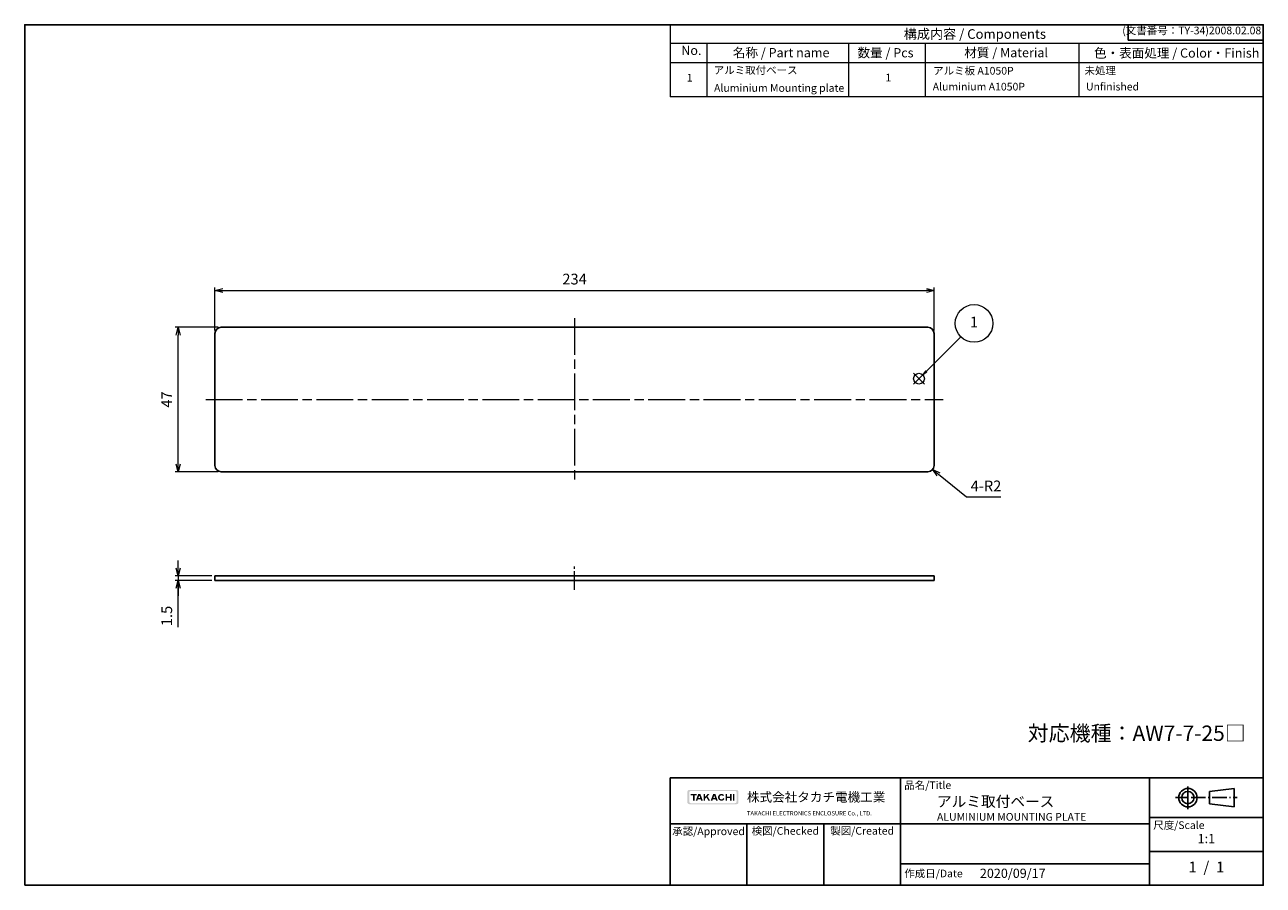
# Model space of a CAD drawing. Units: millimetres. Extents: x 0 to 403, y 0 to 280.
import ezdxf
from ezdxf.enums import TextEntityAlignment as Align

# ---------------------------------------------------------------- set-up
doc = ezdxf.new("R2010")
doc.units = ezdxf.units.MM
for name, pattern in [('AM_ISO08W050', [18, 12, -1.5, 3, -1.5]), ('AM_ISO08W050x2', [9, 6, -0.75, 1.5, -0.75]), ('gen7a', [6.875, 4.75, -0.875, 0.375, -0.875])]:
    doc.linetypes.add(name, pattern=pattern)
doc.layers.add('7A', color=4, linetype='gen7a')
doc.layers.add('RAHM2', color=1, linetype='Continuous')
doc.layers.add('AM_12', color=7, linetype='Continuous', lineweight=13, plot=False)
for name, color, linetype, lineweight in [('AM_5', 3, 'Continuous', 13), ('AM_7', 4, 'AM_ISO08W050', 13), ('AM_8', 1, 'Continuous', 25), ('Symbol (ISO)', 7, 'Continuous', 18), ('取付ﾍﾞｰｽ', 7, 'Continuous', 25)]:
    doc.layers.add(name, color=color, linetype=linetype, lineweight=lineweight)
doc.styles.add('ACISOTS', font='isocp.shx', dxfattribs={"height": 1, "bigfont": 'extfont.shx'})
doc.styles.add('Note Text (TK)', font='txt')
doc.styles.add('Note Text (TK2)', font='txt')
doc.styles.get("Standard").update_dxf_attribs({"font": 'ISOCP.SHX', "bigfont": 'bigfont.shx'})
doc.dimstyles.new('AM_ISO$0', dxfattribs={"dimtxt": 3.5, "dimasz": 2.5, "dimexe": 1, "dimexo": 1, "dimgap": 1.5, "dimtad": 1, "dimdsep": 46, "dimtxsty": 'STANDARD', "dimblk": 'OPEN30', "dimcen": 0, "dimclrd": 256, "dimclre": 256, "dimclrt": 2, "dimadec": 0, "dimazin": 2, "dimtp": 0.1, "dimtm": 0.1, "dimtfac": 0.71, "dimtmove": 0, "dimatfit": 3, "dimldrblk": 'OPEN30', "dimfxl": 1, "dimlwd": -1, "dimlwe": -1, "dimarcsym": 0})
doc.dimstyles.new('AM_ISO$4', dxfattribs={"dimtxt": 3.5, "dimasz": 2.5, "dimexe": 1, "dimexo": 1, "dimgap": 1.5, "dimtad": 1, "dimtoh": 1, "dimdsep": 46, "dimtxsty": 'STANDARD', "dimblk": 'OPEN30', "dimcen": 0, "dimclrd": 256, "dimclre": 256, "dimclrt": 2, "dimadec": 0, "dimazin": 2, "dimtp": 0.1, "dimtm": 0.1, "dimtfac": 0.71, "dimtofl": 0, "dimtmove": 0, "dimatfit": 0, "dimldrblk": 'OPEN30', "dimfxl": 1, "dimlwd": -1, "dimlwe": -1, "dimarcsym": 0})

# ---------------------------------------------------------------- blocks, each defined once
blk = doc.blocks.new('_Open30')
at = {"color": 0, "linetype": 'ByBlock', "lineweight": -2}
for p, q in [((-1, 0.26794919), (0, 0)), ((0, 0), (-1, -0.26794919)), ((0, 0), (-1, 0))]:
    blk.add_line(p, q, dxfattribs=at)
blk = doc.blocks.new('*D5')
at = {"layer": 'AM_5'}
for p, q in [((62.90149131596415, 181.5454958749267), (48.9014903059641, 181.5454958749267)), ((49.90149030596409, 137.0454958749267), (49.9014903059641, 179.0454958749267)), ((62.90149131596411, 134.5454958749267), (48.90149030596409, 134.5454958749267))]:
    blk.add_line(p, q, dxfattribs=at)
at = {"layer": 'Defpoints', "color": 0}
for p in [(49.9014903059641, 181.5454958749267), (63.90149131596415, 181.5454958749267), (63.90149131596411, 134.5454958749267)]:
    blk.add_point(p, dxfattribs=at)
at = {"layer": 'AM_5', "xscale": 2.5, "yscale": 2.5, "zscale": 2.5}
for p, rotation in [((49.9014903059641, 181.5454958749267), 90), ((49.90149030596409, 134.5454958749267), 270)]:
    blk.add_blockref('_Open30', p, dxfattribs=dict(at, rotation=rotation))
at = {"layer": 'AM_5', "color": 2, "insert": (46.65149030596406, 158.0454958749267), "char_height": 3.5, "attachment_point": 5, "rotation": 90}
blk.add_mtext('47', dxfattribs=at)
blk = doc.blocks.new('*D6')
at = {"layer": 'AM_5'}
for p, q in [((61.90149131596411, 180.5454958749267), (61.90149131596411, 194.5454968849267)), ((64.40149131596411, 193.5454968849267), (293.4014913159641, 193.5454968849267)), ((295.9014913159641, 180.5454958749267), (295.9014913159641, 194.5454968849267))]:
    blk.add_line(p, q, dxfattribs=at)
at = {"layer": 'Defpoints', "color": 0}
for p in [(295.9014913159641, 193.5454968849267), (61.90149131596411, 179.5454958749267), (295.9014913159641, 179.5454958749267)]:
    blk.add_point(p, dxfattribs=at)
at = {"layer": 'AM_5', "xscale": 2.5, "yscale": 2.5, "zscale": 2.5, "rotation": 180}
blk.add_blockref('_Open30', (61.90149131596411, 193.5454968849267), dxfattribs=at)
at = {"layer": 'AM_5', "xscale": 2.5, "yscale": 2.5, "zscale": 2.5}
blk.add_blockref('_Open30', (295.9014913159641, 193.5454968849267), dxfattribs=at)
at = {"layer": 'AM_5', "color": 2, "insert": (178.9014913159641, 196.7958413731157), "char_height": 3.5, "attachment_point": 5}
blk.add_mtext('234', dxfattribs=at)
blk = doc.blocks.new('*D7')
at = {"layer": 'AM_5'}
for p, q in [((49.9014913159641, 103.1638823976499), (49.9014913159641, 105.6638823976499)), ((60.90149131596411, 100.6638823976499), (48.90149131596411, 100.6638823976499)), ((60.90149131596411, 99.16388239764993), (48.90149131596411, 99.16388239764993)), ((49.9014913159641, 100.6638823976499), (49.9014913159641, 99.16388239764993)), ((49.9014913159641, 100.6638823976499), (49.9014913159641, 99.16388239764993)), ((49.9014913159641, 83.94899727673815), (49.9014913159641, 99.16388239764993)), ((49.9014913159641, 96.66388239764993), (49.9014913159641, 94.16388239764993))]:
    blk.add_line(p, q, dxfattribs=at)
at = {"layer": 'Defpoints', "color": 0}
for p in [(49.9014913159641, 99.16388239764993), (61.90149131596411, 100.6638823976499), (61.90149131596411, 99.16388239764993)]:
    blk.add_point(p, dxfattribs=at)
at = {"layer": 'AM_5', "xscale": 2.5, "yscale": 2.5, "zscale": 2.5}
for p, rotation in [((49.9014913159641, 100.6638823976499), 270), ((49.9014913159641, 99.16388239764993), 90)]:
    blk.add_blockref('_Open30', p, dxfattribs=dict(at, rotation=rotation))
at = {"layer": 'AM_5', "color": 2, "insert": (46.65149131596409, 87.62148465015346), "char_height": 3.5, "attachment_point": 5, "rotation": 90}
blk.add_mtext('1.5', dxfattribs=at)
blk = doc.blocks.new('*S13')
at = {"layer": 'AM_12', "color": 4}
for p, q in [((289.2359740520123, 163.0788643569557), (292.7359740520123, 166.5788643569557)), ((289.2359740520123, 166.5788643569557), (292.7359740520123, 163.0788643569557))]:
    blk.add_line(p, q, dxfattribs=at)
blk.add_circle((290.9859740520123, 164.8288643569557), 1.75, dxfattribs=at)
blk = doc.blocks.new('*S14')
at = {"layer": 'AM_5', "color": 3}
blk.add_line((304.5757045369507, 178.4811482371764), (293.4551584460072, 167.3094143823437), dxfattribs=at)
blk.add_circle((308.8967772264418, 182.8221107816053), 6.125, dxfattribs=at)
at = {"layer": 'AM_5', "color": 3, "linetype": 'Continuous'}
blk.add_trace([(293.1285878412315, 167.6344886733665), (293.7817290507829, 166.9843400913208), (290.9859740520123, 164.8288643569557)], dxfattribs=at)
at = {"layer": 'AM_5', "color": 7, "insert": (308.8967772264418, 182.8221107816053), "char_height": 3.5, "attachment_point": 5, "style": 'ACISOTS'}
blk.add_mtext('1', dxfattribs=at)
blk = doc.blocks.new('*D8')
at = {"layer": 'AM_5'}
for p, q in [((306.4487853621809, 126.2271993297133), (297.3771841418326, 133.687251767051)), ((317.6089920550942, 126.2271993297133), (306.4487853621809, 126.2271993297133))]:
    blk.add_line(p, q, dxfattribs=at)
at = {"layer": 'Defpoints', "color": 0}
for p in [(293.9014913159641, 136.5454958749267), (295.4462436830167, 135.2751651603153)]:
    blk.add_point(p, dxfattribs=at)
at = {"layer": 'AM_5', "xscale": 2.5, "yscale": 2.5, "zscale": 2.5, "rotation": 140.5677502117867}
blk.add_blockref('_Open30', (295.4462436830167, 135.2751651603153), dxfattribs=at)
at = {"layer": 'AM_5', "color": 2, "insert": (312.7788887086375, 129.4775438179023), "char_height": 3.5, "attachment_point": 5}
blk.add_mtext('4-R2', dxfattribs=at)
blk = doc.blocks.new('TK-A3')
for p, q in [((359, 280), (359, 275)), ((359, 275), (403, 275))]:
    blk.add_line(p, q)
blk.add_lwpolyline([(0, 0), (403, 0), (403, 280), (0, 280.0000000000001)], close=True)
at = {"insert": (402.3592953827349, 276.108542987227), "char_height": 2.5, "width": 43.07840397728298, "attachment_point": 9}
blk.add_mtext('(文書番号：TY-34)2008.02.08', dxfattribs=at)
blk = doc.blocks.new('A$C0FAF06CF')
at = {"layer": 'AM_8'}
h = blk.add_hatch(color=1, dxfattribs=at)
edge = h.paths.add_edge_path()
edge.add_line((-8.013599999999968, -2.41150000000041), (8.013600000000068, -2.411500000000414))
edge.add_arc((8.013600000000054, -1.773380000000512), 0.6381199999999012, 270, 360)
edge.add_line((8.651719999999955, -1.773380000000512), (8.651719999999967, 1.773379999999486))
edge.add_arc((8.013600000000025, 1.773379999999429), 0.638119999999958, 5.1039e-12, 90.00000000000126)
edge.add_line((8.013599999999997, 2.41149999999939), (-8.013599999999997, 2.411499999999387))
edge.add_arc((-8.013600000000025, 1.773379999999436), 0.638119999999951, 89.99999999999682, 179.9999999999955)
edge.add_line((-8.651719999999983, 1.773379999999486), (-8.651719999999983, -1.773380000000505))
edge.add_arc((-8.013600000000025, -1.773380000000457), 0.638119999999951, 180.0000000000043, 270.0000000000045)
edge = h.paths.add_edge_path(flags=16)
edge.add_line((-7.47193999999996, 2.092439999999486), (7.471940000000017, 2.092439999999479))
edge.add_arc((7.471940000000046, 1.550779999999479), 0.5416600000000003, 7.958078640513122e-13, 90.00000000000148, ccw=False)
edge.add_line((8.013600000000025, 1.550779999999486), (8.013600000000025, -1.550780000000505))
edge.add_arc((7.471940000000017, -1.550780000000502), 0.5416600000000074, 270, 359.99999999999966, ccw=False)
edge.add_line((7.471940000000017, -2.092440000000506), (-7.47193999999996, -2.092440000000513))
edge.add_arc((-7.47193999999996, -1.550780000000505), 0.5416600000000074, 180, 270, ccw=False)
edge.add_line((-8.013599999999968, -1.550780000000505), (-8.013599999999968, 1.550779999999486))
edge.add_arc((-7.47193999999996, 1.550779999999486), 0.5416600000000003, 90, 180, ccw=False)
for points in [[(-5.453699999999969, 0.5935999999994924), (-5.453699999999969, 1.038799999999492), (-7.531299999999987, 1.038799999999492), (-7.531299999999987, 0.5935999999994924), (-6.759619999999983, 0.5935999999994924), (-6.759619999999983, -1.224300000000516), (-6.225379999999972, -1.224300000000516), (-6.225379999999972, 0.5935999999994924)], [(-3.146079999999983, 1.038799999999492), (-3.146079999999983, -1.224300000000516), (-2.671199999999942, -1.224300000000516), (-2.671199999999942, -0.6184186206901412), (-2.193432261217481, -0.1027759420753025), (-1.520149446800417, -1.224300000000516), (-0.9571799999999939, -1.224300000000516), (-1.851807874889658, 0.2659306476478651), (-1.135707252964408, 1.038799999999492), (-1.788279380580377, 1.038799999999492), (-2.671199999999942, 0.085886028951558), (-2.671199999999942, 1.038799999999492)], [(4.304715008555604, 1.038799999999492), (4.304715008555604, -1.224300000000516), (4.775885008555576, -1.224300000000516), (4.775885008555576, -0.315350000000512), (5.829525008555606, -0.315350000000512), (5.829525008555606, -1.224300000000516), (6.300695008555578, -1.224300000000516), (6.300695008555578, 1.038799999999492), (5.829525008555606, 1.038799999999492), (5.829525008555606, 0.1298499999994878), (4.775885008555576, 0.1298499999994878), (4.775885008555576, 1.038799999999492)], [(7.280135008555589, -1.224300000000516), (7.280135008555589, 1.038799999999492), (6.805255008555604, 1.038799999999492), (6.805255008555604, -1.224300000000516)]]:
    blk.add_hatch(color=1, dxfattribs=at).paths.add_polyline_path(points)
h = blk.add_hatch(color=1, dxfattribs=at)
h.paths.add_polyline_path([(-5.264049114754044, -1.224300000000516), (-5.084217508196672, -0.734580000000511), (-4.161102491803262, -0.734580000000511), (-3.981270885245876, -1.224300000000516), (-3.420619999999971, -1.224300000000516), (-4.251659999999958, 1.038799999999492), (-4.993659999999977, 1.038799999999492), (-5.82469999999995, -1.224300000000516)])
h.paths.add_polyline_path([(-4.332759934426206, -0.2671200000005083), (-4.912560065573728, -0.2671200000005083), (-4.622659999999967, 0.5223399999994971)], flags=16)
h = blk.add_hatch(color=1, dxfattribs=at)
h.paths.add_polyline_path([(-0.1961891147540484, -1.224300000000516), (-0.0163575081966769, -0.734580000000511), (0.9067575081967476, -0.734580000000511), (1.086589114754119, -1.224300000000516), (1.64724000000001, -1.224300000000516), (0.8162000000000375, 1.038799999999492), (0.0742000000000189, 1.038799999999492), (-0.7568399999999543, -1.224300000000516)])
h.paths.add_polyline_path([(0.7351000655737892, -0.2671200000005083), (0.1552999344262673, -0.2671200000005083), (0.4452000000000283, 0.5223399999994971)], flags=16)
h = blk.add_hatch(color=1, dxfattribs=at)
edge = h.paths.add_edge_path()
edge.add_ellipse((2.878960000000006, -0.0927500000005264), major_axis=(0, 0.7271600000000495), ratio=0.8673469387754511, start_angle=308.5505407908052, end_angle=246.5820184016549)
edge.add_line((3.469375036740871, -0.3484654247793539), (3.94113500855559, -0.5527900000005097))
edge.add_arc((2.878960000000006, -0.0927500000005122), 1.157520000000026, 38.550540790803325, 336.58201840165333, ccw=False)
edge.add_line((3.784208621486186, 0.6286219454599618), (3.397792961318373, 0.3206961337928842))
blk = doc.blocks.new('TK-仕様書(和英併記)NEW')
for p, q in [((0, 35), (-193, 35)), ((-193, 35), (-193, 0)), ((-118, 35), (-118, 0)), ((-37, 35), (-37, 0)), ((0, 35), (0, 0)), ((-17.5, 30.5), (-9.5, 31.5)), ((-17.5, 26.5), (-17.5, 30.5)), ((-9.5, 31.5), (-9.5, 25.5)), ((-9.5, 25.5), (-17.5, 26.5)), ((-37, 22), (0, 22)), ((-193, 19.99999999999993), (-37, 19.99999999999993)), ((-168.0000000000001, 19.99999999999993), (-168, 0)), ((-143.0000000000001, 19.99999999999993), (-143, 0)), ((-37, 11), (0, 11)), ((-37.00000000000012, 7), (-118, 7)), ((0, 0), (-193, 0))]:
    blk.add_line(p, q)
for radius in [3, 2]:
    blk.add_circle((-24.5, 28.5), radius)
at = {"layer": '7A'}
for p, q in [((-24.5, 28.5), (-28.5, 28.5)), ((-24.5, 28.5), (-24.5, 32.07478664473149)), ((-24.5, 28.5), (-24.5, 24.78991724228479)), ((-23.5, 28.5), (-8.5, 28.5))]:
    blk.add_line(p, q, dxfattribs=at)
at = {"xscale": 0.9599999999999999, "yscale": 0.9599999999999999, "zscale": 0.9599999999999999}
blk.add_blockref('A$C0FAF06CF', (-179.073778946163, 28.68781725888325), dxfattribs=at)
at = {"attachment_point": 4}
for s, insert, char_height, width in [('{\\fMS Gothic|b0|i0|c128|p49;株式会社タカチ電機工業}', (-167.9945135240808, 28.68781725888325), 3, 42.88159814155517), ('{\\fArial|b0|i0|c128|p34;TAKACHI ELECTRONICS ENCLOSURE Co., LTD.}', (-167.9945135240808, 23.41115279672572), 1.399999999999999, 44.44830780058135)]:
    blk.add_mtext(s, dxfattribs=dict(at, insert=insert, char_height=char_height, width=width))
for tag, height, p in [('品名', 3.5, (-106.1561493930892, 27.24999999999994)), ('TITLE', 2.5, (-106.1561493930892, 22.24999999999994)), ('型番', 3.5, (-106.1391682485609, 11.75))]:
    blk.add_attdef(tag, text='', height=height).set_placement(p, align=Align.MIDDLE_LEFT)
for tag, height, p in [('GEN-TITLE-SCA', 3, (-18.5, 14.79266317345349)), ('承認', 3.5, (-180.7195176573868, 7.729076668239944)), ('検図', 3.5, (-155.5000000000001, 7.72907666823994)), ('製図', 3.5, (-130.5000000000001, 7.72907666823994)), ('総ページ数', 3.5, (-14, 5.5)), ('GEN-TITLE-DAT', 3, (-81.5, 3.5)), ('ページNO.', 3.5, (-23, 5.5))]:
    blk.add_attdef(tag, text='', height=height).set_placement(p, align=Align.MIDDLE)
at = {"layer": 'RAHM2', "char_height": 2.5}
for s, insert, width, attachment_point in [('品名/Title', (-116.8002551371314, 33.80103540727967), 90, 1), ('尺度/Scale', (-35.80025513713144, 20.80103540727967), 20, 1), ('承認/Approved', (-180.5000000000001, 18.8010354072796), 22.21535073038012, 2), ('検図/Checked', (-155.5, 18.92584712714763), 19.85268515870859, 2), ('製図/Created', (-130.5, 18.95800561859732), 19.44564691649168, 2), ('作成日/Date', (-116.8002551371314, 3.5), 17.84866863742184, 4)]:
    blk.add_mtext(s, dxfattribs=dict(at, insert=insert, width=width, attachment_point=attachment_point))
at = {"layer": 'RAHM2', "color": 0, "insert": (-18.5, 5.5), "char_height": 3.5, "width": 4.469919821818734, "attachment_point": 5}
blk.add_mtext('/', dxfattribs=at)
blk = doc.blocks.new('構成内容 _ Components')
at = {"layer": 'Symbol (ISO)'}
for p, q in [((405.5, 289), (251.1, 289)), ((251.1, 289), (251.1, 270.252631482482)), ((405.5, 289), (405.5, 284.15906419307)), ((405.5, 284.15906419307), (251.1, 284.15906419307)), ((260.7000000000001, 284.15906419307), (260.7000000000001, 270.252631482482)), ((297.5, 284.15906419307), (297.5, 270.252631482482)), ((317.5, 284.15906419307), (317.5, 270.252631482482)), ((357.5000000000001, 284.15906419307), (357.5000000000001, 270.252631482482)), ((405.5, 284.15906419307), (405.5, 270.252631482482)), ((405.5, 279.1181283861399), (251.1, 279.1181283861399)), ((405.5, 270.252631482482), (251.1, 270.252631482482))]:
    blk.add_line(p, q, dxfattribs=at)
at = {"layer": 'Symbol (ISO)', "color": 7, "attachment_point": 7}
for s, insert, char_height, style in [('構成内容 / Components', (311.9317271917199, 284.5619882218539), 2.5, 'Note Text (TK)'), ('No.', (253.9983430762878, 280.3812862828374), 2.4, 'Note Text (TK)'), ('名称 / Part name', (267.4393590010798, 279.7891810618342), 2.4, 'Note Text (TK)'), ('数量 / Pcs', (299.8888108886367, 279.7599412582815), 2.4, 'Note Text (TK)'), ('材質 / Material', (327.679686919027, 279.7964910499752), 2.4, 'Note Text (TK)'), ('色・表面処理 / Color・Finish', (361.4477799866965, 279.6941517747939), 2.4, 'Note Text (TK)'), ('アルミ取付ベース', (262.4571325879894, 275.556724947691), 2.000000029802322, 'Note Text (TK2)'), ('アルミ板 A1050P', (319.5743404106466, 275.4046781554819), 2.000000029802322, 'Note Text (TK2)'), ('1', (255.4410637441174, 273.5771334596515), 2.000000029802322, 'Note Text (TK2)'), ('1', (307.1629524377549, 273.6350267738398), 2.000000029802322, 'Note Text (TK2)'), ('Aluminium A1050P', (319.4591401140173, 271.264327247208), 2.000000029802322, 'Note Text (TK2)'), ('Unfinished', (359.3611413232306, 271.2701752079186), 2.000000029802322, 'Note Text (TK2)'), ('Aluminium Mounting plate', (262.5339327857423, 270.9251459881664), 2.000000029802322, 'Note Text (TK2)')]:
    blk.add_mtext(s, dxfattribs=dict(at, insert=insert, char_height=char_height, style=style))
at = {"layer": 'Symbol (ISO)', "color": 7, "insert": (358.9638041282537, 275.4456138245762), "char_height": 2.000000029802322, "width": 27.15389837867383, "attachment_point": 7, "style": 'Note Text (TK2)'}
blk.add_mtext('未処理', dxfattribs=at)

msp = doc.modelspace()

# ---------------------------------------------------------------- linework, layer by layer
at = {"layer": 'AM_7'}
for p, q in [((178.9014913159641, 184.5454958749267), (178.9014913159641, 131.5454958749267)), ((58.90149131596411, 158.0454958749267), (298.9014913159641, 158.0454958749267))]:
    msp.add_line(p, q, dxfattribs=at)
at = {"layer": 'AM_7', "linetype": 'AM_ISO08W050x2'}
msp.add_line((178.9014913159641, 96.1638823976499), (178.9014913159641, 103.6638823976499), dxfattribs=at)
at = {"layer": '取付ﾍﾞｰｽ'}
for p, q in [((63.90149131596411, 181.5454958749267), (178.9014913159641, 181.5454958749267)), ((293.9014913159641, 181.5454958749267), (178.9014913159641, 181.5454958749267)), ((61.90149131596411, 179.5454958749267), (61.90149131596411, 158.0454958749267)), ((295.9014913159641, 179.5454958749267), (295.9014913159641, 158.0454958749267)), ((61.90149131596411, 136.5454958749267), (61.90149131596411, 158.0454958749267)), ((295.9014913159641, 136.5454958749267), (295.9014913159641, 158.0454958749267)), ((63.90149131596411, 134.5454958749267), (178.9014913159641, 134.5454958749267)), ((293.9014913159641, 134.5454958749267), (178.9014913159641, 134.5454958749267)), ((61.90149131596411, 100.6638823976499), (61.90149131596411, 99.16388239764993)), ((61.90149131596411, 100.6638823976499), (178.9014913159641, 100.6638823976499)), ((61.90149131596411, 99.16388239764993), (178.9014913159641, 99.16388239764991)), ((295.9014913159641, 100.6638823976499), (178.9014913159641, 100.6638823976499)), ((295.9014913159641, 99.16388239764993), (178.9014913159641, 99.16388239764991)), ((295.9014913159641, 100.6638823976499), (295.9014913159641, 99.16388239764993))]:
    msp.add_line(p, q, dxfattribs=at)
for centre, start, end in [((63.90149131596411, 179.5454958749267), 90, 180), ((293.9014913159641, 179.5454958749267), 7e-15, 90), ((63.90149131596411, 136.5454958749267), 180, 270), ((293.9014913159641, 136.5454958749267), 270, 7e-15)]:
    msp.add_arc(centre, 2, start, end, dxfattribs=at)

# ---------------------------------------------------------------- block references
at = {"lineweight": 0}
msp.add_blockref('TK-A3', (0, 0), dxfattribs=at)
msp.add_blockref('TK-仕様書(和英併記)NEW', (403, 0), dxfattribs=at).add_auto_attribs({'品名': 'アルミ取付ベース', 'TITLE': 'ALUMINIUM MOUNTING PLATE', 'GEN-TITLE-DAT': '2020/09/17', 'GEN-TITLE-SCA': '1:1', 'ページNO.': '1', '総ページ数': '1'})
at = {"layer": 'AM_12'}
msp.add_blockref('*S13', (0, 0), dxfattribs=at)
at = {"layer": 'AM_5'}
msp.add_blockref('*S14', (0, 0), dxfattribs=at)
at = {"layer": 'Symbol (ISO)', "xscale": 1.25, "yscale": 1.25, "zscale": 1.25}
msp.add_blockref('構成内容 _ Components', (-103.875, -81.25), dxfattribs=at)

# ---------------------------------------------------------------- texts
at = {"layer": 'AM_5', "color": 2, "insert": (361.8255257190796, 49.46772833954231), "char_height": 5, "attachment_point": 5}
msp.add_mtext('{\\C7;対応機種：AW7-7-25□}', dxfattribs=at)

# ---------------------------------------------------------------- dimensions: what is measured, and where the dimension line sits
at = {"layer": 'AM_5'}
dim = msp.add_linear_dim(base=(295.9014913159641, 193.5454968849267), p1=(61.90149131596411, 179.5454958749267), p2=(295.9014913159641, 179.5454958749267), dimstyle='AM_ISO$0', override={"dimtmove": 1}, dxfattribs=at)
dim.commit()
dim.dimension.update_dxf_attribs({"geometry": '*D6', "text_midpoint": (178.9014913159641, 196.7958413731157)})
dim = msp.add_linear_dim(base=(49.9014903059641, 181.5454958749267), p1=(63.90149131596411, 134.5454958749267), p2=(63.90149131596415, 181.5454958749267), angle=90, dimstyle='AM_ISO$0', override={"dimtmove": 1}, dxfattribs=at)
dim.commit()
dim.dimension.update_dxf_attribs({"geometry": '*D5', "text_midpoint": (46.65149030596406, 158.0454958749267)})
dim = msp.add_radius_dim(center=(293.9014913159641, 136.5454958749267), mpoint=(295.4462436830167, 135.2751651603153), text='4-<>', dimstyle='AM_ISO$4', override={"dimtmove": 1}, dxfattribs=at)
dim.commit()
dim.dimension.update_dxf_attribs({"geometry": '*D8', "text_midpoint": (306.4487853621809, 126.2271993297133), "dimtype": 164})
dim = msp.add_linear_dim(base=(49.9014913159641, 99.16388239764993), p1=(61.90149131596411, 100.6638823976499), p2=(61.90149131596411, 99.16388239764993), angle=90, dimstyle='AM_ISO$0', override={"dimtmove": 1}, dxfattribs=at)
dim.commit()
dim.dimension.update_dxf_attribs({"geometry": '*D7', "text_midpoint": (49.86459639679487, 87.62148465015346), "dimtype": 160})

doc.saveas('drawing.dxf')
